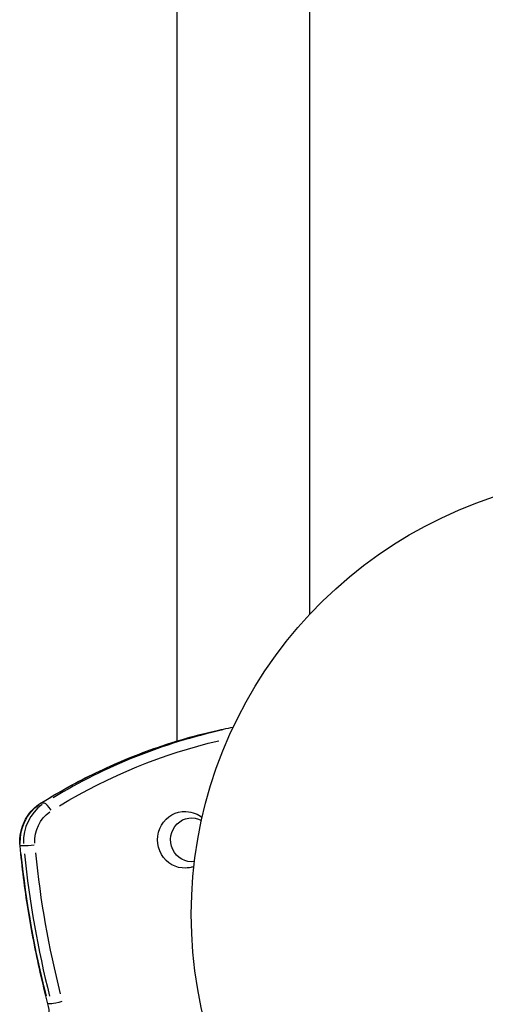
# Model space of a CAD drawing. Units: millimetres. Extents: x 0 to 29700, y 0 to 21000.
# Drawn here: x 19947 to 20259, y 4872 to 5533 of the extents above; entities that cross this region are included whole.
import ezdxf

# ---------------------------------------------------------------- set-up
doc = ezdxf.new("R2010")
doc.units = ezdxf.units.MM
doc.header["$LTSCALE"] = 15
doc.layers.add('P001', color=131, linetype='Continuous')

msp = doc.modelspace()

# ---------------------------------------------------------------- linework, layer by layer
at = {"layer": 'P001', "extrusion": (-1, -2.22045e-16, 0)}
for p, q in [((20141.46, 6252.69), (20141.46, 5133.84)), ((20052.46, 6238.45), (20052.46, 5048.87)), ((19963.37, 5007.29), (19961.42, 5007.29)), ((19949.57, 4978.55), (19947.63, 4978.55)), ((19968.26, 4872.69), (19966.32, 4872.69))]:
    msp.add_line(p, q, dxfattribs=at)
at = {"layer": 'P001', "extrusion": (4.93038e-32, -2.22045e-16, -1)}
msp.add_arc((-20356.62, 4932.69), 294.55, 283.20071, 76.79929, dxfattribs=at)
for centre, major_axis, ratio, start_param, end_param in [((20160.48, 4655.6), (0, -409.32), 0.951057, 2.622285, 2.942143), ((20164.5, 4655.6), (0, -403.32), 0.951057, 2.621154, 2.920644), ((19975.91, 4981.52), (0, -30), 0.951057, 1.528546, 2.547885), ((19979.93, 4981.52), (0, -24), 0.951057, 1.528546, 2.547885), ((20057.57, 4982.69), (0, -19), 0.951057, 6.233117, 9.474846), ((20062.21, 4982.69), (0, -14.7), 0.951057, 6.139158, 9.921676), ((19953.2, 4979.15), (-5.97, -0.56), 0.030506, -0.297087, -0.015636), ((20550.1, 5041.41), (0, -636.71), 0.951057, 1.311067, 1.46345), ((20554.12, 5041.41), (0, -630.71), 0.951057, 1.311067, 1.46345)]:
    msp.add_ellipse(centre, major_axis=major_axis, ratio=ratio, start_param=start_param, end_param=end_param, dxfattribs=at)
at = {"layer": 'P001'}
for centre, major_axis, ratio, start_param, end_param in [((20162.65, 4655.6), (0, 409.32), 0.951057, 0.205366, 0.519619), ((19978.07, 4981.52), (0, 30), 0.951057, 0.593707, 1.613047), ((19964.23, 5002.14), (-3.18, 5.09), 0.26551, -0.156495, -0.008237), ((19966.39, 5002.14), (-3.18, 5.09), 0.26551, 4.626198, 6.039914), ((20552.27, 5041.41), (0, 636.71), 0.951057, 1.678143, 1.830526)]:
    msp.add_ellipse(centre, major_axis=major_axis, ratio=ratio, start_param=start_param, end_param=end_param, dxfattribs=at)
at = {"layer": 'P001', "extrusion": (5.54668e-32, -2.22045e-16, -1)}
msp.add_ellipse((19955.36, 4979.15), major_axis=(-5.97, -0.56), ratio=0.030506, start_param=4.478206, end_param=5.891922, dxfattribs=at)
at = {"layer": 'P001', "extrusion": (3.08149e-32, -2.22045e-16, -1)}
msp.add_ellipse((19973.87, 4874.28), major_axis=(-5.8, -1.52), ratio=0.081887, start_param=4.487312, end_param=5.901028, dxfattribs=at)
at = {"layer": 'P001', "extrusion": (8.01187e-32, -2.22045e-16, -1)}
msp.add_ellipse((19971.71, 4874.28), major_axis=(-5.8, -1.52), ratio=0.081887, start_param=-0.288436, end_param=-0.015181, dxfattribs=at)
at = {"layer": 'P001'}
for points, knots in [([(19961.05, 5007.22), (19973.03, 5014.73), (19985.41, 5021.56), (20010.78, 5033.78), (20023.78, 5039.17), (20050.25, 5048.47), (20063.73, 5052.37), (20081.61, 5056.47), (20085.88, 5057.37), (20090.15, 5058.2)], [5.7461081, 5.7461081, 5.7461081, 5.7461081, 5.8535235, 5.8535235, 5.960939, 5.960939, 6.0683544, 6.0683544, 6.1017984, 6.1017984, 6.1017984, 6.1017984]), ([(19947.22, 4978.58), (19947.01, 4980.82), (19947.04, 4983.07), (19947.59, 4987.52), (19948.1, 4989.72), (19949.58, 4993.94), (19950.55, 4995.97), (19952.92, 4999.75), (19954.3, 5001.51), (19957.43, 5004.66), (19959.17, 5006.05), (19961.05, 5007.22)], [4.613508, 4.613508, 4.613508, 4.613508, 4.840028, 4.840028, 5.066548, 5.066548, 5.293068, 5.293068, 5.519588, 5.519588, 5.746108, 5.746108, 5.746108, 5.746108]), ([(20058.48, 5001.66), (20060.64, 5001.55), (20062.78, 5001.08), (20066.42, 4999.64), (20067.97, 4998.77), (20069.34, 4997.74)], [4.762457, 4.762457, 4.762457, 4.762457, 5.0707932, 5.0707932, 5.3317473, 5.3317473, 5.3317473, 5.3317473]), ([(19965.9, 4872.76), (19964.09, 4879.69), (19962.39, 4886.65), (19959.22, 4900.62), (19957.75, 4907.64), (19955.03, 4921.72), (19953.78, 4928.78), (19951.51, 4942.95), (19950.49, 4950.06), (19948.69, 4964.3), (19947.9, 4971.43), (19947.22, 4978.58)], [4.4441939, 4.4441939, 4.4441939, 4.4441939, 4.4780568, 4.4780568, 4.5119197, 4.5119197, 4.5457825, 4.5457825, 4.5796454, 4.5796454, 4.6135083, 4.6135083, 4.6135083, 4.6135083]), ([(20063.82, 4964.73), (20063.12, 4964.49), (20062.4, 4964.3), (20060.63, 4963.91), (20059.55, 4963.77), (20058.48, 4963.71)], [7.5433004, 7.5433004, 7.5433004, 7.5433004, 7.6503462, 7.6503462, 7.8039136, 7.8039136, 7.8039136, 7.8039136]), ([(19953.09, 4838.93), (19955.19, 4840.25), (19957.13, 4841.86), (19960.56, 4845.57), (19962.05, 4847.67), (19964.47, 4852.22), (19965.41, 4854.67), (19966.65, 4859.74), (19966.95, 4862.37), (19966.91, 4867.61), (19966.56, 4870.23), (19965.9, 4872.76)], [3.6814, 3.6814, 3.6814, 3.6814, 3.941237, 3.941237, 4.201074, 4.201074, 4.46091, 4.46091, 4.720747, 4.720747, 4.980584, 4.980584, 4.980584, 4.980584])]:
    msp.add_open_spline(points, degree=3, knots=knots, dxfattribs=at)

doc.saveas('drawing.dxf')
